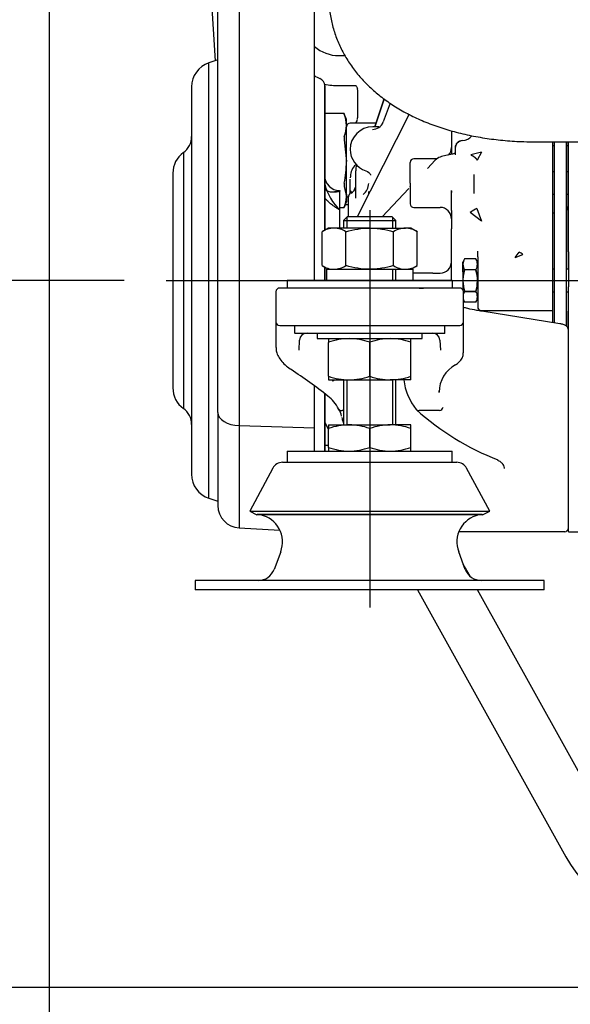
# Model space of a CAD drawing. Units: millimetres. Extents: x 0 to 289, y -4 to 202.
# Drawn here: x 36 to 50, y 121 to 148 of the extents above; entities that cross this region are included whole.
import ezdxf
from ezdxf.enums import TextEntityAlignment as Align

# ---------------------------------------------------------------- set-up
doc = ezdxf.new("R2010")
doc.units = ezdxf.units.MM
for name, color, linetype in [('13810064', 7, 'Continuous'), ('13810066', 7, 'Continuous'), ('13810077', 7, 'Continuous'), ('13811030', 7, 'Continuous'), ('17612030.1', 7, 'Continuous'), ('51031014_Ø14_DIN', 7, 'Continuous'), ('60900076_MANOCON', 7, 'Continuous'), ('61638003', 7, 'Continuous'), ('61676002', 7, 'Continuous'), ('DIAMETROM14_DIN_', 7, 'Continuous'), ('DIN-934_M14X1.5_', 7, 'Continuous'), ('DIN-936_M14X1.5_', 7, 'Continuous'), ('DV1_Predeterminado', 7, 'Continuous'), ('G4L08-002_ALLCAT', 7, 'Continuous'), ('Predeterminado', 7, 'Continuous')]:
    doc.layers.add(name, color=color, linetype=linetype)
doc.styles.add('SEACAD_Arial', font='arial.ttf')
doc.dimstyles.new('SOLE', dxfattribs={"dimtxt": 2.6, "dimasz": 2.08, "dimexe": 1.3, "dimexo": 1.3, "dimgap": 1.3, "dimtad": 1, "dimlfac": 10, "dimdsep": 46, "dimtxsty": 'SEACAD_Arial', "dimblk1": '_SE_FILLED', "dimblk2": '_SE_FILLED', "dimsah": 1, "dimcen": 1.3, "dimadec": 0, "dimazin": 0, "dimtfac": 1, "dimtmove": 0, "dimatfit": 3, "dimfxl": 0, "dimtolj": 1, "dimarcsym": 0})

# ---------------------------------------------------------------- blocks, each defined once
blk = doc.blocks.new('SE')
at = {"layer": '13810064', "color": 7, "linetype": 'Continuous'}
for p, q in [((40.952, 137.261), (40.952, 158.323)), ((41.521, 157.972), (41.521, 136.91)), ((43.527, 140.781), (43.527, 157.91)), ((40.952, 146.668), (40.714, 146.588)), ((40.714, 134.973), (40.714, 146.588)), ((40.252, 145.948), (40.252, 135.613)), ((40.033, 144.194), (40.033, 137.367)), ((39.752, 143.645), (39.752, 137.916)), ((43.527, 136.848), (43.527, 137.967)), ((40.952, 137.261), (40.952, 134.779)), ((41.521, 136.91), (43.527, 136.848)), ((41.521, 136.91), (41.521, 134.18)), ((43.527, 136.231), (43.527, 136.848)), ((40.714, 134.973), (40.952, 134.893)), ((41.521, 134.18), (42.605, 134.123))]:
    blk.add_line(p, q, dxfattribs=at)
for centre, radius, start, end in [((40.927, 145.948), 0.675, 108.4349, 180), ((39.727, 144.62), 0.525, 305.6853, 0), ((40.427, 143.645), 0.675, 125.6853, 180), ((40.427, 137.916), 0.675, 180, 234.3147), ((39.727, 136.941), 0.525, 0, 54.3147), ((40.927, 135.613), 0.675, 180, 251.5651), ((41.552, 134.779), 0.6, 180, 267)]:
    blk.add_arc(centre, radius, start, end, dxfattribs=at)
blk.add_ellipse((41.552, 137.261), major_axis=(-0.6, 0), ratio=0.586382, start_param=0, end_param=1.518436, dxfattribs=at)
at = {"layer": '13810066', "color": 7, "linetype": 'Continuous'}
for p, q in [((43.702, 140.581), (42.602, 140.581)), ((42.802, 140.781), (42.802, 140.581)), ((43.702, 140.781), (42.802, 140.781)), ((46.302, 140.781), (43.702, 140.781)), ((46.302, 140.581), (43.702, 140.581)), ((47.202, 140.781), (46.302, 140.781)), ((47.402, 140.581), (46.302, 140.581)), ((47.202, 140.781), (47.202, 140.581)), ((42.502, 140.481), (42.502, 139.681)), ((47.502, 139.681), (47.502, 140.481)), ((50.077, 139.627), (47.992, 139.96)), ((42.502, 139.681), (42.502, 138.994)), ((42.602, 139.581), (43.702, 139.581)), ((43.002, 139.381), (43.002, 139.581)), ((43.702, 139.581), (46.302, 139.581)), ((46.302, 139.581), (47.402, 139.581)), ((47.002, 139.381), (47.002, 139.581)), ((47.502, 138.854), (47.502, 139.681)), ((43.002, 139.381), (43.752, 139.381)), ((43.002, 139.381), (43.002, 139.369)), ((43.752, 139.381), (46.252, 139.381)), ((46.252, 139.381), (47.002, 139.381)), ((47.002, 139.369), (47.002, 139.381)), ((50.302, 135.493), (50.302, 139.463)), ((43.118, 138.924), (43.132, 139.191)), ((46.873, 139.191), (46.887, 138.924)), ((44.262, 137.315), (44.265, 137.315)), ((44.302, 137.315), (44.265, 137.315)), ((46.321, 137.315), (46.325, 137.315)), ((46.862, 137.315), (46.325, 137.315)), ((46.864, 137.315), (46.862, 137.315)), ((50.302, 135.156), (50.302, 135.493)), ((50.302, 134.55), (50.302, 135.156)), ((50.302, 134.332), (50.302, 134.55)), ((50.202, 134.081), (47.381, 134.081))]:
    blk.add_line(p, q, dxfattribs=at)
for centre, radius, start, end in [((42.602, 140.481), 0.1, 90, 180), ((47.402, 140.481), 0.1, 0, 90), ((42.602, 139.681), 0.1, 180, 270), ((47.402, 139.681), 0.1, 270, 0), ((43.332, 139.181), 0.2, 90, 177), ((46.673, 139.181), 0.2, 3, 90), ((47.679, 137.808), 0.822, 118.1013, 180.5272), ((33.988, 125.026), 16.081, 52.0025, 56.2938), ((43.999, 138.212), 0.105, 271.824, 307.648), ((47.473, 138.327), 1.575, 187.1513, 218.7584), ((43.353, 136.961), 0.909, 25.8075, 54.0659), ((46.851, 137.424), 0.11, 277.0192, 348.7492), ((43.878, 137.125), 0.371, 5.5181, 37.2406), ((50.925, 142.501), 6.968, 227.8454, 248.9172), ((50.202, 134.181), 0.1, 270, 0)]:
    blk.add_arc(centre, radius, start, end, dxfattribs=at)
for centre, major_axis, ratio, start_param, end_param in [((47.236, 138.616), (-0.0552, 0.0834), 0.760912, 3.127272, 3.149144), ((42.967, 138.486), (0.0555, 0.0832), 0.752079, 3.069662, 3.163334), ((48.448, 136.082), (0.0397, 0.0918), 0.486858, 3.115007, 3.258045)]:
    blk.add_ellipse(centre, major_axis=major_axis, ratio=ratio, start_param=start_param, end_param=end_param, dxfattribs=at)
for points, knots in [([(47.992, 139.96), (47.942, 139.968), (47.818, 139.989), (47.649, 140.025), (47.536, 140.053), (47.499, 140.063)], [0, 0, 0, 0, 0.0632225, 0.1834286, 0.2480115, 0.2480115, 0.2480115, 0.2480115]), ([(50.302, 139.463), (50.299, 139.484), (50.294, 139.517), (50.261, 139.558), (50.219, 139.587), (50.16, 139.611), (50.108, 139.621), (50.077, 139.627)], [0, 0, 0, 0, 0.173738, 0.317852, 0.489209, 0.740077, 1, 1, 1, 1]), ([(42.505, 138.99), (42.507, 138.95), (42.511, 138.874), (42.564, 138.748), (42.651, 138.623), (42.769, 138.504), (42.863, 138.438), (42.914, 138.404)], [0, 0, 0, 0, 0.171983, 0.37667, 0.590786, 0.814477, 1, 1, 1, 1]), ([(47.289, 138.534), (47.326, 138.56), (47.395, 138.609), (47.465, 138.702), (47.502, 138.79), (47.499, 138.837), (47.497, 138.854)], [0, 0, 0, 0, 0.275219, 0.603086, 0.876236, 1, 1, 1, 1]), ([(44.174, 137.358), (44.178, 137.35), (44.183, 137.343), (44.199, 137.328), (44.21, 137.322), (44.235, 137.314), (44.248, 137.313), (44.262, 137.315)], [0.3103919, 0.3103919, 0.3103919, 0.3103919, 0.5, 0.5, 0.75, 0.75, 1, 1, 1, 1]), ([(44.259, 137.125), (44.263, 137.102), (44.27, 137.059), (44.286, 137.013), (44.297, 136.989)], [0, 0, 0, 0, 0.0654412, 0.1421814, 0.1421814, 0.1421814, 0.1421814]), ([(46.245, 137.34), (46.246, 137.338), (46.248, 137.336), (46.259, 137.326), (46.27, 137.319), (46.294, 137.313), (46.307, 137.312), (46.321, 137.315)], [0.4389734, 0.4389734, 0.4389734, 0.4389734, 0.5, 0.5, 0.75, 0.75, 1, 1, 1, 1]), ([(48.407, 135.989), (48.415, 135.986), (48.453, 135.973), (48.508, 135.932), (48.56, 135.875), (48.586, 135.818), (48.586, 135.783), (48.585, 135.766)], [0, 0, 0, 0, 0.050154, 0.278157, 0.52571, 0.8053, 1, 1, 1, 1])]:
    blk.add_open_spline(points, degree=3, knots=knots, dxfattribs=at)
blk.add_open_spline([(46.855, 137.795), (46.855, 137.81), (46.854, 137.825), (46.854, 137.839)], degree=3, dxfattribs=at)
at = {"layer": '13810077', "color": 7, "linetype": 'Continuous'}
blk.add_line((43.902, 136.381), (43.802, 136.381), dxfattribs=at)
at = {"layer": '13811030', "color": 7, "linetype": 'Continuous'}
blk.add_line((49.444, 144.481), (55.723, 144.481), dxfattribs=at)
blk.add_open_spline([(43.91, 148.421), (43.911, 148.323), (43.914, 148.13), (43.957, 147.798), (44.04, 147.454), (44.162, 147.121), (44.319, 146.803), (44.51, 146.5), (44.735, 146.214), (44.992, 145.945), (45.283, 145.695), (45.606, 145.463), (45.961, 145.253), (46.346, 145.065), (46.76, 144.902), (47.197, 144.764), (47.655, 144.653), (48.129, 144.569), (48.612, 144.512), (49.062, 144.485), (49.322, 144.482), (49.444, 144.481)], degree=3, knots=[0, 0, 0, 0, 0.037403, 0.087412, 0.13703, 0.186442, 0.235941, 0.285865, 0.336543, 0.388273, 0.441297, 0.495762, 0.551671, 0.608867, 0.66705, 0.725849, 0.784907, 0.843904, 0.902708, 0.96127, 1, 1, 1, 1], dxfattribs=at)
at = {"layer": '17612030.1', "color": 7, "linetype": 'Continuous'}
for p, q in [((40.66, 150.137), (40.885, 146.646)), ((43.802, 136.99), (43.902, 136.809)), ((47.679, 132.89), (47.499, 133.215)), ((46.278, 132.531), (50.232, 125.407)), ((51.456, 126.087), (47.879, 132.531))]:
    blk.add_line(p, q, dxfattribs=at)
blk.add_arc((53.462, 127.214), 3.701, 209.2188, 268.8985, dxfattribs=at)
at = {"layer": '51031014_Ø14_DIN', "color": 7, "linetype": 'Continuous'}
for p, q in [((42.802, 136.231), (47.202, 136.231)), ((42.802, 136.231), (42.802, 135.931)), ((47.202, 135.931), (47.202, 136.231))]:
    blk.add_line(p, q, dxfattribs=at)
at = {"layer": '60900076_MANOCON', "color": 7, "linetype": 'Continuous'}
for p, q in [((44.32, 145.235), (43.802, 145.235)), ((44.382, 145.081), (44.322, 145.23)), ((44.382, 144.92), (44.382, 145.081)), ((44.382, 143.955), (44.382, 144.92)), ((44.325, 144.532), (44.382, 143.955)), ((44.382, 143.015), (44.382, 143.955)), ((44.325, 143.292), (44.382, 143.015)), ((44.382, 143.015), (44.382, 142.881)), ((44.202, 142.726), (44.32, 142.726)), ((44.326, 142.741), (44.382, 142.881))]:
    blk.add_line(p, q, dxfattribs=at)
for centre, radius, start, end in [((43.494, 144.906), 0.888, 0.9204, 20.7509), ((43.507, 144.932), 0.876, 339.1054, 359.2232), ((44.501, 144.576), 0.182, 166.0446, 193.9554), ((41.29, 143.971), 3.092, 348.9288, 359.6937), ((44.508, 143.335), 0.188, 166.8817, 193.1183), ((43.631, 143.027), 0.751, 337.4194, 359.1111)]:
    blk.add_arc(centre, radius, start, end, dxfattribs=at)
for points, knots in [([(44.321, 145.231), (44.321, 145.231), (44.321, 145.232), (44.32, 145.234), (44.32, 145.235), (44.32, 145.234), (44.321, 145.229), (44.325, 145.22)], [0.2121137, 0.2121137, 0.2121137, 0.2121137, 0.25, 0.25, 0.5, 0.5, 1, 1, 1, 1]), ([(44.325, 142.738), (44.323, 142.734), (44.322, 142.731), (44.32, 142.727), (44.32, 142.726), (44.32, 142.726)], [0, 0, 0, 0, 0.25, 0.25, 0.478321, 0.478321, 0.478321, 0.478321])]:
    blk.add_open_spline(points, degree=3, knots=knots, dxfattribs=at)
at = {"layer": '61638003', "color": 7, "linetype": 'Continuous'}
for p, q in [((44.402, 142.481), (44.302, 142.381)), ((44.302, 142.381), (45.702, 142.381)), ((44.302, 142.381), (44.302, 142.181)), ((44.394, 142.473), (44.394, 142.181)), ((45.602, 142.481), (44.402, 142.481)), ((45.702, 142.381), (45.602, 142.481)), ((45.61, 142.473), (45.61, 142.181)), ((45.702, 142.181), (45.702, 142.381)), ((45.61, 141.081), (45.61, 140.781)), ((45.702, 140.781), (45.702, 141.081)), ((44.302, 138.131), (44.302, 136.931)), ((44.394, 138.131), (44.394, 136.931)), ((45.61, 138.131), (45.61, 136.931)), ((45.702, 136.931), (45.702, 138.131))]:
    blk.add_line(p, q, dxfattribs=at)
at = {"layer": '61676002', "color": 7, "linetype": 'Continuous'}
for p, q in [((42.681, 135.931), (47.323, 135.931)), ((42.417, 135.773), (41.802, 134.631)), ((48.202, 134.631), (47.587, 135.773)), ((41.802, 134.631), (48.202, 134.631)), ((41.802, 134.631), (41.996, 134.526)), ((48.009, 134.526), (41.996, 134.526)), ((48.001, 134.541), (42.004, 134.541)), ((48.009, 134.526), (48.202, 134.631)), ((42.629, 133.545), (42.452, 133.073)), ((47.552, 133.073), (47.375, 133.545)), ((40.721, 132.781), (40.352, 132.781)), ((40.352, 132.781), (40.352, 132.53)), ((43.305, 132.781), (40.721, 132.781)), ((40.727, 132.79), (40.727, 132.781)), ((41.677, 132.781), (41.677, 132.79)), ((46.7, 132.781), (43.305, 132.781)), ((49.283, 132.781), (46.7, 132.781)), ((48.327, 132.79), (48.327, 132.781)), ((49.277, 132.781), (49.277, 132.79)), ((49.652, 132.781), (49.283, 132.781)), ((49.652, 132.53), (49.652, 132.781)), ((40.721, 132.531), (40.352, 132.531)), ((43.305, 132.531), (40.721, 132.531)), ((40.727, 132.531), (40.727, 132.521)), ((41.677, 132.521), (41.677, 132.531)), ((46.7, 132.531), (43.305, 132.531)), ((49.283, 132.531), (46.7, 132.531)), ((48.327, 132.531), (48.327, 132.521)), ((49.277, 132.521), (49.277, 132.531)), ((49.652, 132.531), (49.283, 132.531))]:
    blk.add_line(p, q, dxfattribs=at)
for centre, radius, start, end in [((42.681, 135.631), 0.3, 90, 151.6992), ((47.323, 135.631), 0.3, 28.3008, 90), ((41.937, 133.805), 0.739, 339.455, 77.4501), ((48.067, 133.805), 0.739, 102.5499, 200.545), ((42.031, 133.231), 0.45, 270, 339.455), ((47.974, 133.231), 0.45, 200.545, 270)]:
    blk.add_arc(centre, radius, start, end, dxfattribs=at)
at = {"layer": 'DIAMETROM14_DIN_', "color": 7, "linetype": 'Continuous'}
for p, q in [((43.849, 141.081), (46.162, 141.081)), ((43.849, 141.081), (43.849, 140.781)), ((46.162, 140.781), (46.162, 141.081)), ((43.602, 139.381), (43.602, 139.231)), ((43.602, 139.231), (46.402, 139.231)), ((46.402, 139.231), (46.402, 139.381))]:
    blk.add_line(p, q, dxfattribs=at)
at = {"layer": 'DIN-934_M14X1.5_', "color": 7, "linetype": 'Continuous'}
for p, q in [((43.902, 142.181), (43.732, 142.082)), ((44.05, 142.181), (43.902, 142.181)), ((45.002, 142.181), (44.05, 142.181)), ((45.002, 142.181), (45.955, 142.181)), ((46.102, 142.181), (45.955, 142.181)), ((46.272, 142.082), (46.102, 142.181)), ((43.732, 141.179), (43.732, 142.082)), ((44.367, 141.179), (44.367, 142.082)), ((45.637, 141.179), (45.637, 142.082)), ((46.272, 141.179), (46.272, 142.082)), ((43.732, 141.179), (43.902, 141.081)), ((46.102, 141.081), (46.272, 141.179)), ((43.902, 139.231), (43.902, 139.132)), ((46.102, 139.132), (46.102, 139.231)), ((43.902, 138.229), (43.902, 139.132)), ((45.002, 138.229), (45.002, 139.132)), ((46.102, 138.229), (46.102, 139.132)), ((43.902, 138.229), (43.902, 138.131)), ((46.102, 138.131), (46.102, 138.229)), ((43.902, 138.131), (44.452, 138.131)), ((44.452, 138.131), (45.552, 138.131)), ((46.102, 138.131), (45.552, 138.131))]:
    blk.add_line(p, q, dxfattribs=at)
for centre, radius, start, end in [((44.072, 141.546), 0.634, 92.0046, 122.3796), ((44.032, 141.56), 0.621, 57.28, 88.3358), ((45.977, 141.546), 0.634, 92.0046, 122.3796), ((45.937, 141.56), 0.621, 57.28, 88.3358), ((44.068, 141.701), 0.621, 237.28, 268.3358), ((44.027, 141.715), 0.634, 272.0046, 302.3796), ((45.973, 141.701), 0.621, 237.28, 268.3358), ((45.933, 141.715), 0.634, 272.0046, 302.3796), ((44.476, 137.509), 1.722, 90.7917, 109.4644), ((44.433, 137.534), 1.697, 70.3966, 89.3472), ((45.576, 137.509), 1.722, 90.7917, 109.4644), ((45.533, 137.534), 1.697, 70.3966, 89.3472), ((44.472, 139.827), 1.697, 250.3966, 269.3472), ((44.428, 139.852), 1.722, 270.7917, 289.4644), ((45.572, 139.827), 1.697, 250.3966, 269.3472), ((45.528, 139.852), 1.722, 270.7917, 289.4644)]:
    blk.add_arc(centre, radius, start, end, dxfattribs=at)
for points, knots in [([(44.367, 142.082), (44.47, 142.112), (44.576, 142.137), (44.788, 142.171), (44.895, 142.181), (45.002, 142.181)], [0, 0, 0, 0, 0.5, 0.5, 1, 1, 1, 1]), ([(45.002, 142.181), (45.056, 142.181), (45.11, 142.178), (45.218, 142.169), (45.272, 142.162), (45.431, 142.137), (45.535, 142.112), (45.637, 142.082)], [0, 0, 0, 0, 0.25, 0.25, 0.5, 0.5, 1, 1, 1, 1]), ([(45.002, 141.081), (44.895, 141.081), (44.788, 141.09), (44.576, 141.124), (44.47, 141.149), (44.367, 141.179)], [0, 0, 0, 0, 0.5, 0.5, 1, 1, 1, 1]), ([(45.637, 141.179), (45.535, 141.149), (45.431, 141.124), (45.272, 141.099), (45.218, 141.092), (45.11, 141.083), (45.056, 141.081), (45.002, 141.081)], [0, 0, 0, 0, 0.5, 0.5, 0.75, 0.75, 1, 1, 1, 1])]:
    blk.add_open_spline(points, degree=3, knots=knots, dxfattribs=at)
at = {"layer": 'DIN-936_M14X1.5_', "color": 7, "linetype": 'Continuous'}
for p, q in [((43.902, 136.931), (44.452, 136.931)), ((43.902, 136.931), (43.902, 136.832)), ((44.452, 136.931), (45.552, 136.931)), ((46.102, 136.931), (45.552, 136.931)), ((46.102, 136.832), (46.102, 136.931)), ((43.902, 136.329), (43.902, 136.832)), ((45.002, 136.329), (45.002, 136.832)), ((46.102, 136.329), (46.102, 136.832)), ((43.902, 136.329), (43.902, 136.231)), ((46.102, 136.231), (46.102, 136.329))]:
    blk.add_line(p, q, dxfattribs=at)
for centre, radius, start, end in [((44.476, 135.209), 1.722, 90.7917, 109.4644), ((44.433, 135.234), 1.697, 70.3966, 89.3472), ((45.576, 135.209), 1.722, 90.7917, 109.4644), ((45.533, 135.234), 1.697, 70.3966, 89.3472), ((44.476, 137.952), 1.722, 250.5356, 269.2083), ((44.428, 137.952), 1.722, 270.7917, 289.4644), ((45.576, 137.952), 1.722, 250.5356, 269.2083), ((45.528, 137.952), 1.722, 270.7917, 289.4644)]:
    blk.add_arc(centre, radius, start, end, dxfattribs=at)
at = {"layer": 'DV1_Predeterminado', "color": 7, "linetype": 'Continuous'}
for p, q in [((45.002, 142.656), (45.002, 132.055)), ((39.577, 140.781), (105.6, 140.781))]:
    blk.add_line(p, q, dxfattribs=at)
at = {"layer": 'G4L08-002_ALLCAT', "color": 7, "linetype": 'Continuous'}
for p, q in [((44.182, 146.781), (44.34, 146.781)), ((43.802, 145.981), (43.802, 142.123)), ((43.802, 142.124), (43.802, 145.98)), ((44.182, 145.981), (44.637, 145.981)), ((44.682, 145.138), (44.682, 145.859)), ((45.384, 145.629), (45.142, 144.881)), ((45.142, 144.881), (45.385, 145.629)), ((45.545, 145.514), (45.362, 145.013)), ((46.051, 145.215), (44.664, 142.481)), ((43.802, 144.781), (43.802, 144.781)), ((45.175, 144.981), (44.482, 144.981)), ((45.242, 144.881), (45.082, 144.881)), ((47.182, 144.777), (47.182, 144.141)), ((49.882, 141.792), (49.882, 144.481)), ((49.932, 144.371), (49.932, 144.486)), ((49.932, 144.371), (49.932, 144.481)), ((50.252, 144.486), (50.252, 144.371)), ((50.252, 144.371), (50.252, 144.481)), ((50.302, 142.396), (50.302, 144.481)), ((47.282, 144.32), (47.282, 144.322)), ((47.282, 144.32), (47.282, 144.137)), ((49.883, 144.406), (49.882, 144.406)), ((49.882, 144.381), (49.932, 144.381)), ((49.882, 144.381), (49.883, 144.381)), ((49.932, 142.343), (49.932, 144.371)), ((49.932, 142.343), (49.932, 144.371)), ((50.252, 144.381), (50.302, 144.381)), ((50.252, 142.343), (50.252, 144.371)), ((50.252, 144.371), (50.252, 142.343)), ((46.806, 144.031), (46.182, 144.031)), ((46.75, 143.993), (46.543, 143.771)), ((47.982, 144.206), (47.696, 144.133)), ((47.982, 144.206), (47.868, 143.992)), ((43.802, 143.781), (43.802, 143.781)), ((44.632, 142.975), (44.632, 143.711)), ((46.082, 143.381), (46.082, 143.931)), ((49.883, 143.731), (49.882, 143.731)), ((44.482, 143.42), (44.482, 143.488)), ((47.782, 143.607), (47.782, 143.106)), ((49.932, 143.681), (49.882, 143.681)), ((49.932, 143.681), (49.882, 143.681)), ((49.882, 143.556), (49.883, 143.556)), ((50.302, 143.681), (50.252, 143.681)), ((50.302, 143.681), (50.252, 143.681)), ((44.202, 143.181), (44.202, 143.164)), ((44.202, 142.663), (44.202, 143.18)), ((44.202, 142.181), (44.202, 143.164)), ((44.482, 143.146), (44.482, 143.42)), ((44.484, 143.168), (44.51, 143.139)), ((44.626, 143.284), (44.617, 143.255)), ((44.982, 143.105), (44.982, 143.16)), ((46.045, 143.238), (45.339, 142.481)), ((46.08, 143.322), (46.074, 143.292)), ((46.082, 143.381), (46.082, 142.831)), ((47.182, 142.65), (47.182, 143.179)), ((47.182, 143.173), (47.182, 143.131)), ((44.432, 142.981), (44.432, 142.489)), ((49.882, 143.081), (49.932, 143.081)), ((49.882, 143.081), (49.932, 143.081)), ((49.882, 143.031), (49.883, 143.031)), ((49.932, 143.031), (49.932, 143.031)), ((50.252, 143.081), (50.302, 143.081)), ((50.252, 143.081), (50.302, 143.081)), ((50.252, 143.031), (50.253, 143.031)), ((44.202, 142.187), (44.202, 142.663)), ((44.432, 142.803), (44.351, 142.803)), ((44.432, 142.803), (44.351, 142.803)), ((46.182, 142.731), (46.882, 142.731)), ((47.182, 142.65), (47.182, 142.24)), ((47.862, 142.703), (47.982, 142.363)), ((47.982, 142.363), (47.682, 142.597)), ((49.932, 142.581), (49.882, 142.581)), ((49.932, 142.581), (49.882, 142.581)), ((50.302, 141.546), (50.302, 142.396)), ((47.182, 142.24), (47.182, 142.158)), ((47.182, 140.856), (47.182, 142.158)), ((49.932, 141.267), (49.932, 142.343)), ((49.932, 141.267), (49.932, 142.343)), ((50.252, 141.267), (50.252, 142.343)), ((50.252, 142.343), (50.252, 141.267)), ((50.252, 142.181), (50.252, 142.307)), ((49.882, 141.391), (49.882, 141.792)), ((47.533, 141.359), (47.482, 141.27)), ((47.832, 141.358), (47.533, 141.358)), ((47.832, 141.358), (47.533, 141.358)), ((47.882, 141.271), (47.831, 141.359)), ((47.882, 141.417), (47.882, 141.564)), ((47.882, 141.417), (47.882, 140.081)), ((48.882, 141.391), (48.985, 141.534)), ((48.882, 141.391), (49.088, 141.475)), ((49.882, 139.981), (49.882, 141.391)), ((50.252, 141.381), (50.252, 141.076)), ((50.302, 141.546), (50.302, 140.612)), ((43.802, 141.129), (43.802, 140.781)), ((43.802, 140.78), (43.802, 141.129)), ((47.482, 141.271), (47.482, 140.546)), ((47.482, 141.015), (47.482, 141.27)), ((47.482, 141.231), (47.482, 141.231)), ((47.533, 141.069), (47.528, 141.054)), ((47.832, 141.069), (47.533, 141.069)), ((47.832, 141.069), (47.533, 141.069)), ((47.832, 141.069), (47.836, 141.054)), ((49.932, 141.081), (49.882, 141.081)), ((49.932, 141.081), (49.882, 141.081)), ((49.932, 139.964), (49.932, 141.267)), ((49.932, 139.964), (49.932, 141.267)), ((50.252, 139.964), (50.252, 141.267)), ((50.252, 139.964), (50.252, 141.267)), ((50.302, 141.081), (50.252, 141.081)), ((50.302, 141.081), (50.252, 141.081)), ((46.434, 140.981), (46.153, 140.981)), ((46.682, 140.981), (46.434, 140.981)), ((46.682, 140.981), (46.882, 140.981)), ((47.182, 140.795), (47.182, 140.856)), ((47.182, 140.782), (47.182, 140.795)), ((47.482, 141.015), (47.482, 140.541)), ((46.323, 140.581), (46.434, 140.581)), ((47.182, 140.781), (47.182, 140.782)), ((50.302, 139.463), (50.302, 140.612)), ((47.832, 140.492), (47.533, 140.492)), ((47.533, 140.492), (47.832, 140.492)), ((47.831, 140.202), (47.882, 140.291)), ((49.882, 140.481), (49.932, 140.481)), ((49.882, 140.481), (49.932, 140.481)), ((50.252, 140.481), (50.302, 140.481)), ((50.252, 140.481), (50.302, 140.481)), ((47.502, 140.256), (47.533, 140.202)), ((47.832, 140.203), (47.533, 140.203)), ((47.832, 140.203), (47.533, 140.203)), ((47.982, 139.981), (49.894, 139.981)), ((49.882, 139.815), (49.882, 139.983)), ((49.882, 139.658), (49.882, 139.815)), ((49.932, 139.65), (49.932, 139.964)), ((49.932, 139.654), (49.932, 139.964)), ((50.252, 139.57), (50.252, 139.964)), ((50.252, 139.964), (50.252, 139.563)), ((43.802, 137.757), (43.802, 136.239)), ((43.802, 136.217), (43.802, 137.757)), ((50.302, 134.538), (50.302, 135.081)), ((50.302, 134.332), (50.302, 134.482)), ((50.302, 134.081), (50.302, 134.332)), ((50.302, 134.081), (53.672, 134.081))]:
    blk.add_line(p, q, dxfattribs=at)
for centre, radius, start, end in [((44.182, 147.781), 1, 229.0804, 270), ((43.853, 146.634), 0.5, 229.3475, 249.0108), ((43.853, 146.634), 0.5, 229.3475, 249.0108), ((43.602, 145.981), 0.2, 0, 69.0108), ((43.602, 145.981), 0.2, 0, 69.0108), ((44.182, 147.781), 1.8, 257.6706, 270), ((44.405, 145.152), 0.278, 345.6424, 357.06), ((45.083, 145.114), 0.3, 268.9589, 337.8852), ((45.106, 145.116), 0.276, 328.5752, 338.4029), ((44.482, 144.881), 0.1, 90, 180), ((45.082, 144.281), 0.6, 90, 180), ((47.475, 144.316), 0.193, 101.2372, 178.1638), ((47.482, 144.821), 0.3, 270, 323.6833), ((45.082, 144.281), 0.6, 180, 252.0564), ((46.882, 144.331), 0.3, 317.841, 0), ((46.182, 143.931), 0.1, 90, 180), ((47.079, 143.627), 0.491, 95.46, 132.0185), ((44.202, 143.581), 0.4, 180, 269.83), ((44.781, 143.459), 0.288, 27.4832, 31.2878), ((45.196, 143.691), 1.43, 194.019, 225.9643), ((44.913, 143.107), 0.432, 169.9258, 174.7611), ((44.335, 143.347), 0.296, 306.64, 342.0122), ((44.857, 143.147), 0.264, 152.0755, 155.838), ((44.549, 143.407), 0.432, 310.6942, 355.3642), ((45.942, 143.325), 0.136, 320.5179, 321.6279), ((44.482, 143.081), 0.1, 180, 240.2859), ((44.632, 142.981), 0.2, 122.5312, 180), ((46.182, 142.831), 0.1, 180, 270), ((46.882, 142.431), 0.3, 0, 90), ((50.102, 142.781), 0.2, 318.5904, 0), ((50.102, 142.781), 0.2, 318.5904, 0), ((47.75, 141.214), 0.261, 146.4233, 213.5767), ((47.748, 141.214), 0.259, 146.12, 213.88), ((47.614, 141.214), 0.261, 326.4233, 33.5767), ((47.62, 141.214), 0.256, 325.6681, 34.3319), ((48.923, 141.306), 0.236, 45.5595, 74.6928), ((46.882, 141.281), 0.3, 269.9999, 0), ((48.94, 140.663), 1.465, 163.895, 164.5258), ((46.424, 140.663), 1.465, 15.4742, 16.105), ((48.448, 140.78), 0.96, 163.4251, 197.4702), ((46.924, 140.78), 0.952, 342.3958, 16.7089), ((47.748, 140.347), 0.259, 146.12, 169.6591), ((47.748, 140.347), 0.259, 190.3412, 213.88), ((47.75, 140.347), 0.261, 196.4328, 213.5767), ((47.75, 140.347), 0.261, 146.4233, 162.4601), ((47.614, 140.347), 0.261, 326.4233, 33.5767), ((47.62, 140.347), 0.256, 325.6694, 34.3306), ((47.982, 140.081), 0.1, 180, 270)]:
    blk.add_arc(centre, radius, start, end, dxfattribs=at)
for centre, major_axis, ratio, start_param, end_param in [((44.382, 145.859), (-0.3, 0), 0.801658, 3.141591, 3.328089), ((45.632, 143.711), (-1, 0), 0.872204, 6.108582, 6.283185), ((44.182, 143.146), (0.3, 0), 0.978386, 6.160187, 6.283185), ((47.682, 142.565), (0.252, 0.163), 0.088961, 0.717739, 1.513085)]:
    blk.add_ellipse(centre, major_axis=major_axis, ratio=ratio, start_param=start_param, end_param=end_param, dxfattribs=at)
for points, degree, knots in [([(44.635, 145.983), (44.634, 145.982), (44.635, 145.977), (44.653, 145.954), (44.665, 145.928), (44.676, 145.906)], 3, [0.5859371, 0.5859371, 0.5859371, 0.5859371, 0.6565791, 0.7658926, 1, 1, 1, 1]), ([(44.67, 145.07), (44.66, 145.047), (44.647, 145.016), (44.626, 144.99), (44.622, 144.982), (44.622, 144.98)], 3, [0.0395351, 0.0395351, 0.0395351, 0.0395351, 0.2195112, 0.3245324, 0.4071882, 0.4071882, 0.4071882, 0.4071882]), ([(47.293, 144.187), (47.293, 144.187), (47.291, 144.189), (47.275, 144.178), (47.191, 144.146), (47.094, 144.128), (47.032, 144.117)], 3, [0.1892076, 0.1892076, 0.1892076, 0.1892076, 0.1978433, 0.4254306, 0.6909566, 1, 1, 1, 1]), ([(47.696, 144.133), (47.696, 144.133), (47.696, 144.133), (47.696, 144.133), (47.696, 144.133), (47.696, 144.133), (47.734, 144.122), (47.773, 144.101), (47.81, 144.072), (47.842, 144.034), (47.868, 143.992)], 5, [0, 0, 0, 0, 0, 0, 0.000005, 0.000005, 0.000005, 0.000005, 0.000005, 1, 1, 1, 1, 1, 1]), ([(44.643, 143.884), (44.627, 143.87), (44.572, 143.817), (44.5, 143.69), (44.488, 143.583), (44.482, 143.52)], 3, [0.2606723, 0.2606723, 0.2606723, 0.2606723, 0.380511, 0.6902411, 1, 1, 1, 1]), ([(43.809, 143.251), (43.815, 143.232), (43.824, 143.217), (43.847, 143.191), (43.861, 143.181), (43.905, 143.158), (43.94, 143.15), (44.011, 143.143), (44.049, 143.143), (44.106, 143.148), (44.125, 143.151), (44.164, 143.157), (44.183, 143.161), (44.202, 143.164)], 3, [0, 0, 0, 0, 0.125, 0.125, 0.25, 0.25, 0.5, 0.5, 0.75, 0.75, 0.875, 0.875, 1, 1, 1, 1]), ([(44.062, 143.158), (44.063, 143.158), (44.085, 143.157), (44.132, 143.158), (44.177, 143.162), (44.202, 143.164)], 3, [0.8057927, 0.8057927, 0.8057927, 0.8057927, 0.8096456, 0.8973223, 1, 1, 1, 1]), ([(44.624, 143.271), (44.619, 143.255), (44.611, 143.226), (44.597, 143.198), (44.591, 143.185), (44.592, 143.181), (44.593, 143.181)], 3, [0, 0, 0, 0, 0.2213252, 0.4498112, 0.7069891, 0.8774954, 0.8774954, 0.8774954, 0.8774954]), ([(44.202, 142.663), (44.185, 142.673), (44.156, 142.691), (44.112, 142.719), (44.071, 142.746), (44.012, 142.789), (43.942, 142.844), (43.865, 142.913), (43.819, 142.961), (43.798, 142.985)], 3, [0, 0, 0, 0, 0.0724837, 0.1197841, 0.1834448, 0.240022, 0.3703535, 0.4837622, 0.5847276, 0.5847276, 0.5847276, 0.5847276]), ([(47.528, 141.054), (47.519, 141.021), (47.512, 140.99), (47.506, 140.961), (47.492, 140.884), (47.487, 140.813), (47.486, 140.769), (47.49, 140.692), (47.504, 140.609), (47.511, 140.573), (47.52, 140.534), (47.533, 140.492)], 5, [0, 0, 0, 0, 0, 0, 0.247075, 0.247075, 0.247075, 0.688345, 0.688345, 0.688345, 1, 1, 1, 1, 1, 1]), ([(47.836, 141.054), (47.845, 141.021), (47.853, 140.99), (47.859, 140.961), (47.872, 140.884), (47.878, 140.813), (47.878, 140.769), (47.874, 140.692), (47.861, 140.609), (47.853, 140.573), (47.844, 140.534), (47.832, 140.492)], 5, [0, 0, 0, 0, 0, 0, 0.247075, 0.247075, 0.247075, 0.688345, 0.688345, 0.688345, 1, 1, 1, 1, 1, 1])]:
    blk.add_open_spline(points, degree=degree, knots=knots, dxfattribs=at)
for points in [[(44.676, 145.906), (44.678, 145.902), (44.681, 145.899), (44.683, 145.898)], [(47.481, 144.521), (47.35, 144.499), (47.284, 144.432), (47.282, 144.322)], [(44.895, 143.71), (44.967, 143.681), (45.01, 143.645), (45.025, 143.601)], [(43.806, 143.269), (43.804, 143.274), (43.802, 143.28), (43.8, 143.286)]]:
    blk.add_open_spline(points, degree=3, dxfattribs=at)
blk = doc.blocks.new('DMBLK140')
at = {"layer": 'Predeterminado', "linetype": 'Continuous'}
for points in [[(29.549, 174.101), (30.242, 174.101), (29.895, 176.181)], [(29.549, 142.861), (29.895, 140.781), (30.242, 142.861)]]:
    blk.add_hatch(color=7, dxfattribs=at).paths.add_polyline_path(points)
at = {"layer": 'Predeterminado', "color": 7, "linetype": 'Continuous'}
for p, q in [((68.288, 176.181), (28.595, 176.181)), ((29.895, 176.181), (29.895, 140.781)), ((38.452, 140.781), (28.595, 140.781))]:
    blk.add_line(p, q, dxfattribs=at)
at = {"layer": 'Predeterminado', "color": 7, "linetype": 'Continuous', "style": 'SEACAD_Arial'}
blk.add_text('354', height=2.6, rotation=90, dxfattribs=at).set_placement((26.645, 155.428), align=Align.TOP_LEFT)
blk = doc.blocks.new('_SE_FILLED')
at = {"color": 0}
blk.add_line((0, 0), (-1, 0), dxfattribs=at)
blk.add_solid([(0, 0), (-1, -0.1665), (-1, 0.1665), (0, 0)], dxfattribs=at)
blk = doc.blocks.new('DMBLK141')
at = {"layer": 'Predeterminado', "linetype": 'Continuous'}
for points in [[(29.549, 138.701), (30.242, 138.701), (29.895, 140.781)], [(29.549, 124.003), (29.895, 121.923), (30.242, 124.003)]]:
    blk.add_hatch(color=7, dxfattribs=at).paths.add_polyline_path(points)
at = {"layer": 'Predeterminado', "color": 7, "linetype": 'Continuous'}
for p, q in [((38.452, 140.781), (28.595, 140.781)), ((29.895, 140.781), (29.895, 121.923)), ((63.347, 121.923), (28.595, 121.923))]:
    blk.add_line(p, q, dxfattribs=at)
at = {"layer": 'Predeterminado', "color": 7, "linetype": 'Continuous', "style": 'SEACAD_Arial'}
blk.add_text('189', height=2.6, rotation=90, dxfattribs=at).set_placement((26.645, 128.3), align=Align.TOP_LEFT)
blk = doc.blocks.new('DMBLK156')
at = {"layer": 'Predeterminado', "linetype": 'Continuous'}
for points in [[(38.532, 111.374), (38.532, 112.067), (36.452, 111.72)], [(78.022, 111.374), (80.102, 111.72), (78.022, 112.067)]]:
    blk.add_hatch(color=7, dxfattribs=at).paths.add_polyline_path(points)
at = {"layer": 'Predeterminado', "color": 7, "linetype": 'Continuous'}
for p, q in [((36.452, 157.26), (36.452, 110.42)), ((80.102, 122.381), (80.102, 110.42)), ((36.452, 111.72), (80.102, 111.72))]:
    blk.add_line(p, q, dxfattribs=at)
at = {"layer": 'Predeterminado', "color": 7, "linetype": 'Continuous', "style": 'SEACAD_Arial'}
blk.add_text('436.5', height=2.6, dxfattribs=at).set_placement((53.699, 114.97), align=Align.TOP_LEFT)
blk = doc.blocks.new('DMBLK158')
at = {"layer": 'Predeterminado', "linetype": 'Continuous'}
for points in [[(38.532, 103.574), (38.532, 104.267), (36.452, 103.92)], [(105.422, 103.574), (107.502, 103.92), (105.422, 104.267)]]:
    blk.add_hatch(color=7, dxfattribs=at).paths.add_polyline_path(points)
at = {"layer": 'Predeterminado', "color": 7, "linetype": 'Continuous'}
for p, q in [((36.452, 157.26), (36.452, 102.62)), ((107.502, 127.631), (107.502, 102.62)), ((36.452, 103.92), (107.502, 103.92))]:
    blk.add_line(p, q, dxfattribs=at)
at = {"layer": 'Predeterminado', "color": 7, "linetype": 'Continuous', "style": 'SEACAD_Arial'}
blk.add_text('710', height=2.6, dxfattribs=at).set_placement((68.925, 107.17), align=Align.TOP_LEFT)

msp = doc.modelspace()

# ---------------------------------------------------------------- block references
at = {"layer": 'Predeterminado'}
msp.add_blockref('SE', (0, 0), dxfattribs=at)

# ---------------------------------------------------------------- dimensions: what is measured, and where the dimension line sits
at = {"layer": 'Predeterminado', "color": 7, "linetype": 'Continuous'}
dim = msp.add_linear_dim(base=(29.8952, 140.7805), p1=(69.5883, 176.1805), p2=(39.7522, 140.7805), angle=90, text='\\A1;<>', dimstyle='SOLE', dxfattribs=at)
dim.commit()
dim.dimension.update_dxf_attribs({"geometry": 'DMBLK140', "text_midpoint": (29.8952, 158.4805), "dimtype": 160})
dim = msp.add_linear_dim(base=(80.1022, 111.7203), p1=(36.4522, 158.5603), p2=(80.1022, 123.6805), text='\\A1;<>', dimstyle='SOLE', dxfattribs=at)
dim.commit()
dim.dimension.update_dxf_attribs({"geometry": 'DMBLK156', "text_midpoint": (58.2772, 111.7203), "dimtype": 160})
dim = msp.add_linear_dim(base=(107.502206, 103.920276), p1=(36.452207, 158.560286), p2=(107.502206, 128.930501), text='\\A1;<>', dimstyle='SOLE', override={"dimdec": 0, "dimtdec": 0}, dxfattribs=at)
dim.commit()
dim.dimension.update_dxf_attribs({"geometry": 'DMBLK158', "text_midpoint": (71.977205, 103.920276), "dimtype": 160})
dim = msp.add_linear_dim(base=(29.8952, 121.9231), p1=(39.7522, 140.7805), p2=(64.6468, 121.9231), angle=90, text='\\A1;<>', dimstyle='SOLE', override={"dimdec": 0, "dimtdec": 0}, dxfattribs=at)
dim.commit()
dim.dimension.update_dxf_attribs({"geometry": 'DMBLK141', "text_midpoint": (29.8952, 131.3518), "dimtype": 160})

doc.saveas('drawing.dxf')
